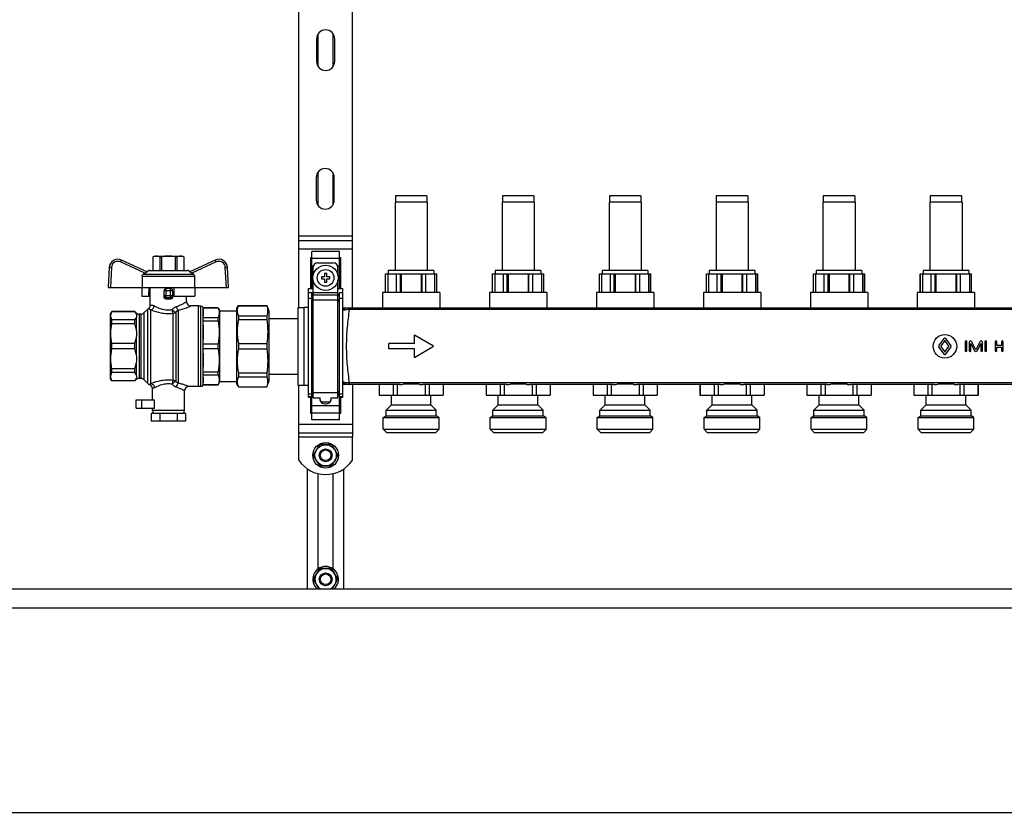
# Model space of a CAD drawing. Units: millimetres. Extents: x 0 to 841, y 0 to 594.
# Drawn here: x 455 to 593, y 204 to 315 of the extents above; entities that cross this region are included whole.
import ezdxf

# ---------------------------------------------------------------- set-up
doc = ezdxf.new("R2010")
doc.units = ezdxf.units.MM
doc.header["$LTSCALE"] = 46.255
doc.layers.get('0').update_dxf_attribs({"linetype": 'CONTINUOUS'})
doc.layers.add('A_STD', color=7, linetype='CONTINUOUS')

msp = doc.modelspace()

# ---------------------------------------------------------------- linework, layer by layer
at = {"color": 7, "linetype": 'Continuous'}
for p, q in [((494.53, 274.36), (494.53, 323.47)), ((502.03, 274.28), (502.03, 323.54)), ((494.53, 283.76), (502.03, 283.76)), ((496.33, 277.01), (496.33, 282.21)), ((500.23, 282.21), (496.33, 282.21)), ((500.23, 277.01), (500.23, 282.21)), ((473.22, 279.35), (469.65, 281.01)), ((474.28, 281.57), (474.05, 281.44)), ((474.05, 281.44), (474.05, 279.56)), ((474.05, 281.44), (474.06, 281.44)), ((474.06, 281.44), (474.06, 279.56)), ((474.28, 281.57), (478.18, 281.57)), ((475.02, 281.44), (475.02, 279.56)), ((475.02, 281.44), (475.26, 281.44)), ((475.26, 281.44), (475.26, 279.56)), ((477.19, 281.44), (477.19, 279.56)), ((477.19, 281.44), (477.43, 281.44)), ((477.43, 281.44), (477.43, 279.56)), ((478.18, 281.57), (478.4, 281.44)), ((478.4, 281.44), (478.4, 279.56)), ((478.4, 281.44), (478.4, 279.56)), ((478.4, 281.44), (478.4, 281.44)), ((482.8, 281.01), (479.24, 279.35)), ((496.18, 281.35), (496.18, 277.01)), ((496.18, 281.35), (496.33, 281.35)), ((497.15, 280.61), (499.4, 280.61)), ((500.23, 281.35), (500.38, 281.35)), ((500.38, 281.35), (500.38, 277.01)), ((467.94, 279.99), (467.8, 277.16)), ((472.94, 279.15), (472.72, 279.03)), ((473.18, 279.36), (473.46, 279.52)), ((473.61, 279.56), (478.85, 279.56)), ((479.27, 279.36), (479, 279.52)), ((479.74, 279.03), (479.51, 279.15)), ((484.66, 277.16), (484.51, 279.99)), ((496.55, 278.91), (496.55, 280.01)), ((498.13, 279.11), (498.13, 278.66)), ((498.43, 279.11), (498.13, 279.11)), ((498.43, 278.66), (498.43, 279.11)), ((500, 278.91), (500, 280.01)), ((506.68, 279.08), (513.88, 279.08)), ((506.69, 276.47), (506.69, 279.08)), ((506.99, 279.08), (506.99, 276.47)), ((508.21, 276.47), (508.21, 279.08)), ((508.76, 276.47), (508.76, 279.08)), ((508.88, 279.08), (508.88, 276.47)), ((511.67, 279.08), (511.67, 276.47)), ((511.8, 276.47), (511.8, 279.08)), ((512.34, 276.47), (512.34, 279.08)), ((513.56, 279.08), (513.56, 276.47)), ((513.86, 276.47), (513.86, 279.08)), ((521.68, 279.08), (528.88, 279.08)), ((521.69, 276.47), (521.69, 279.08)), ((521.99, 279.08), (521.99, 276.47)), ((523.21, 276.47), (523.21, 279.08)), ((523.76, 276.47), (523.76, 279.08)), ((523.88, 279.08), (523.88, 276.47)), ((526.67, 279.08), (526.67, 276.47)), ((526.8, 276.47), (526.8, 279.08)), ((527.34, 276.47), (527.34, 279.08)), ((528.56, 279.08), (528.56, 276.47)), ((528.86, 276.47), (528.86, 279.08)), ((536.68, 279.08), (543.88, 279.08)), ((536.69, 276.47), (536.69, 279.08)), ((536.99, 279.08), (536.99, 276.47)), ((538.21, 276.47), (538.21, 279.08)), ((538.76, 276.47), (538.76, 279.08)), ((538.88, 279.08), (538.88, 276.47)), ((541.67, 279.08), (541.67, 276.47)), ((541.8, 276.47), (541.8, 279.08)), ((542.34, 276.47), (542.34, 279.08)), ((543.56, 279.08), (543.56, 276.47)), ((543.86, 276.47), (543.86, 279.08)), ((551.68, 279.08), (558.88, 279.08)), ((551.69, 276.47), (551.69, 279.08)), ((551.99, 279.08), (551.99, 276.47)), ((553.21, 276.47), (553.21, 279.08)), ((553.76, 276.47), (553.76, 279.08)), ((553.88, 279.08), (553.88, 276.47)), ((556.67, 279.08), (556.67, 276.47)), ((556.8, 276.47), (556.8, 279.08)), ((557.34, 276.47), (557.34, 279.08)), ((558.56, 279.08), (558.56, 276.47)), ((558.86, 276.47), (558.86, 279.08)), ((566.68, 279.08), (573.88, 279.08)), ((566.69, 276.47), (566.69, 279.08)), ((566.99, 279.08), (566.99, 276.47)), ((568.21, 276.47), (568.21, 279.08)), ((568.76, 276.47), (568.76, 279.08)), ((568.88, 279.08), (568.88, 276.47)), ((571.67, 279.08), (571.67, 276.47)), ((571.8, 276.47), (571.8, 279.08)), ((572.34, 276.47), (572.34, 279.08)), ((573.56, 279.08), (573.56, 276.47)), ((573.86, 276.47), (573.86, 279.08)), ((581.68, 279.08), (588.88, 279.08)), ((581.69, 276.47), (581.69, 279.08)), ((581.99, 279.08), (581.99, 276.47)), ((583.21, 276.47), (583.21, 279.08)), ((583.76, 276.47), (583.76, 279.08)), ((583.88, 279.08), (583.88, 276.47)), ((586.67, 279.08), (586.67, 276.47)), ((586.8, 276.47), (586.8, 279.08)), ((587.34, 276.47), (587.34, 279.08)), ((588.56, 279.08), (588.56, 276.47)), ((588.86, 276.47), (588.86, 279.08)), ((472.56, 278.77), (472.54, 277.16)), ((479.89, 278.77), (479.91, 277.16)), ((496.55, 261.66), (496.55, 278.12)), ((497.68, 278.66), (497.68, 278.36)), ((498.13, 278.66), (497.68, 278.66)), ((497.68, 278.36), (498.13, 278.36)), ((498.13, 278.36), (498.13, 277.91)), ((498.13, 277.91), (498.43, 277.91)), ((498.88, 278.66), (498.43, 278.66)), ((498.43, 277.91), (498.43, 278.36)), ((498.43, 278.36), (498.88, 278.36)), ((498.88, 278.36), (498.88, 278.66)), ((500, 261.66), (500, 278.12)), ((467.8, 277.16), (484.66, 277.16)), ((472.49, 277.16), (472.52, 275.96)), ((473.51, 275.96), (473.53, 277.16)), ((473.68, 274.69), (473.68, 277.16)), ((475.63, 275.82), (475.63, 276.71)), ((476.53, 277.01), (475.93, 277.01)), ((476.83, 276.71), (476.83, 275.82)), ((476.98, 277.16), (477, 275.96)), ((479.96, 277.16), (479.94, 275.96)), ((495.88, 261.76), (495.88, 277.01)), ((495.88, 277.01), (496.55, 277.01)), ((496.33, 276.41), (495.88, 276.41)), ((496.55, 275.89), (496.33, 276.41)), ((496.33, 258.61), (496.33, 276.41)), ((500, 277.01), (500.68, 277.01)), ((500.23, 276.41), (500, 275.89)), ((500.23, 258.61), (500.23, 276.41)), ((500.68, 276.41), (500.23, 276.41)), ((500.68, 261.76), (500.68, 277.01)), ((472.52, 275.96), (473.68, 275.96)), ((477, 275.96), (479.94, 275.96)), ((478.78, 275.17), (478.78, 275.96)), ((468.29, 273.77), (468.13, 273.49)), ((468.13, 264.34), (468.13, 273.49)), ((468.29, 273.76), (468.29, 273.77)), ((471.52, 273.77), (468.29, 273.77)), ((471.52, 273.76), (468.29, 273.76)), ((471.52, 273.77), (471.52, 273.76)), ((471.7, 273.59), (471.52, 273.77)), ((472.38, 273.41), (472.13, 273.41)), ((473.35, 274.14), (472.8, 273.59)), ((480.43, 274.57), (479.38, 274.57)), ((480.43, 263.26), (480.43, 274.57)), ((480.8, 274.55), (480.43, 274.55)), ((481.09, 274.31), (481.09, 274.33)), ((481.09, 274.3), (481.09, 274.31)), ((483.21, 274.31), (481.09, 274.31)), ((481.09, 274.3), (483.21, 274.3)), ((483.21, 274.31), (483.43, 273.86)), ((483.21, 274.3), (483.21, 274.31)), ((483.43, 263.96), (483.43, 273.86)), ((483.43, 273.86), (485.8, 273.86)), ((485.8, 274.16), (486.06, 274.61)), ((485.8, 274.16), (485.8, 263.66)), ((486.06, 274.61), (486.06, 274.6)), ((486.06, 274.61), (490.05, 274.61)), ((486.06, 274.6), (490.05, 274.6)), ((490.05, 274.61), (490.05, 274.6)), ((490.05, 274.61), (490.3, 273.86)), ((490.3, 273.86), (490.3, 263.96)), ((494.38, 274.36), (494.38, 263.47)), ((494.38, 274.36), (495.28, 274.36)), ((684.88, 274.28), (500.68, 274.28)), ((468.29, 272.07), (468.29, 272.6)), ((471.52, 272.6), (468.29, 272.6)), ((471.52, 272.07), (468.29, 272.07)), ((471.52, 272.07), (471.52, 272.6)), ((481.09, 272.5), (481.09, 272.95)), ((481.09, 272.95), (483.21, 272.95)), ((481.09, 272.5), (483.21, 272.5)), ((483.21, 272.5), (483.21, 272.95)), ((486.06, 273.2), (486.06, 272.67)), ((486.06, 273.2), (490.05, 273.2)), ((486.06, 272.67), (490.05, 272.67)), ((490.05, 273.2), (490.05, 272.67)), ((490.3, 272.81), (494.38, 272.81)), ((468.29, 268.54), (468.29, 269.29)), ((471.52, 269.29), (468.29, 269.29)), ((471.52, 268.54), (471.52, 269.29)), ((486.06, 269.29), (486.06, 268.53)), ((486.06, 269.29), (490.05, 269.29)), ((490.05, 269.29), (490.05, 268.53)), ((471.52, 268.54), (468.29, 268.54)), ((481.09, 268.6), (481.09, 269.23)), ((481.09, 269.23), (483.21, 269.23)), ((481.09, 268.6), (483.21, 268.6)), ((483.21, 268.6), (483.21, 269.23)), ((486.06, 268.53), (490.05, 268.53)), ((468.29, 265.22), (468.29, 265.75)), ((471.52, 265.75), (468.29, 265.75)), ((471.52, 265.22), (468.29, 265.22)), ((471.52, 265.22), (471.52, 265.75)), ((481.09, 264.88), (481.09, 265.32)), ((481.09, 265.32), (483.21, 265.32)), ((483.21, 264.88), (483.21, 265.32)), ((486.06, 265.16), (486.06, 264.62)), ((486.06, 265.16), (490.05, 265.16)), ((490.05, 265.16), (490.05, 264.62)), ((468.29, 264.05), (468.13, 264.34)), ((468.29, 264.05), (468.29, 264.07)), ((471.52, 264.07), (468.29, 264.07)), ((471.52, 264.05), (468.29, 264.05)), ((471.7, 264.24), (471.52, 264.05)), ((471.52, 264.07), (471.52, 264.05)), ((472.38, 264.41), (472.13, 264.41)), ((473.35, 263.69), (472.8, 264.24)), ((481.09, 264.88), (483.21, 264.88)), ((483.21, 263.51), (483.43, 263.96)), ((483.43, 263.96), (485.8, 263.96)), ((486.06, 264.62), (490.05, 264.62)), ((490.05, 263.21), (490.3, 263.96)), ((490.3, 265.01), (494.38, 265.01)), ((473.98, 261.41), (473.98, 262.98)), ((478.48, 259.91), (478.48, 262.66)), ((480.43, 263.26), (479.08, 263.26)), ((480.8, 263.27), (480.43, 263.27)), ((481.09, 263.51), (481.09, 263.52)), ((481.09, 263.52), (483.21, 263.52)), ((481.09, 263.51), (481.09, 263.5)), ((483.21, 263.51), (481.09, 263.51)), ((483.21, 263.51), (483.21, 263.52)), ((485.8, 263.66), (486.06, 263.21)), ((486.06, 263.23), (486.06, 263.21)), ((486.06, 263.23), (490.05, 263.23)), ((486.06, 263.21), (490.05, 263.21)), ((490.05, 263.23), (490.05, 263.21)), ((494.38, 263.47), (495.28, 263.47)), ((494.53, 256.16), (494.53, 263.47)), ((508.63, 263.54), (500.68, 263.54)), ((502.03, 263.54), (502.03, 256.16)), ((505.79, 263.54), (505.79, 262.04)), ((507.75, 263.54), (507.75, 262.04)), ((508.32, 263.54), (508.32, 262.04)), ((511.41, 263.57), (509.14, 263.57)), ((523.63, 263.54), (511.92, 263.54)), ((512.24, 263.54), (512.24, 262.04)), ((512.8, 263.54), (512.8, 262.04)), ((514.77, 263.54), (514.77, 262.04)), ((520.79, 263.54), (520.79, 262.04)), ((522.75, 263.54), (522.75, 262.04)), ((523.32, 263.54), (523.32, 262.04)), ((526.41, 263.57), (524.14, 263.57)), ((538.63, 263.54), (526.92, 263.54)), ((527.24, 263.54), (527.24, 262.04)), ((527.8, 263.54), (527.8, 262.04)), ((529.77, 263.54), (529.77, 262.04)), ((535.79, 263.54), (535.79, 262.04)), ((537.75, 263.54), (537.75, 262.04)), ((538.32, 263.54), (538.32, 262.04)), ((541.41, 263.57), (539.14, 263.57)), ((553.63, 263.54), (541.92, 263.54)), ((542.24, 263.54), (542.24, 262.04)), ((542.8, 263.54), (542.8, 262.04)), ((544.77, 263.54), (544.77, 262.04)), ((550.79, 263.54), (550.79, 262.04)), ((552.75, 263.54), (552.75, 262.04)), ((553.32, 263.54), (553.32, 262.04)), ((556.41, 263.57), (554.14, 263.57)), ((568.63, 263.54), (556.92, 263.54)), ((557.24, 263.54), (557.24, 262.04)), ((557.8, 263.54), (557.8, 262.04)), ((559.77, 263.54), (559.77, 262.04)), ((565.79, 263.54), (565.79, 262.04)), ((567.75, 263.54), (567.75, 262.04)), ((568.32, 263.54), (568.32, 262.04)), ((571.41, 263.57), (569.14, 263.57)), ((583.63, 263.54), (571.92, 263.54)), ((572.24, 263.54), (572.24, 262.04)), ((572.8, 263.54), (572.8, 262.04)), ((574.77, 263.54), (574.77, 262.04)), ((580.79, 263.54), (580.79, 262.04)), ((582.75, 263.54), (582.75, 262.04)), ((583.32, 263.54), (583.32, 262.04)), ((586.41, 263.57), (584.14, 263.57)), ((598.63, 263.54), (586.92, 263.54)), ((587.24, 263.54), (587.24, 262.04)), ((587.8, 263.54), (587.8, 262.04)), ((589.77, 263.54), (589.77, 262.04)), ((471.73, 260.21), (471.73, 261.41)), ((471.73, 261.41), (474.28, 261.41)), ((474.28, 260.21), (474.28, 261.41)), ((495.88, 261.76), (496.33, 261.76)), ((496.18, 261.76), (496.18, 259.48)), ((496.33, 261.76), (496.55, 262.28)), ((496.55, 261.66), (497.53, 261.66)), ((497.48, 261.66), (497.48, 261.56)), ((497.53, 261.31), (497.53, 261.66)), ((499.03, 261.66), (499.03, 261.31)), ((499.03, 261.66), (500, 261.66)), ((499.07, 261.56), (499.07, 261.66)), ((500, 262.28), (500.23, 261.76)), ((500.23, 261.76), (500.68, 261.76)), ((500.38, 261.76), (500.38, 259.48)), ((505.78, 262.04), (514.78, 262.04)), ((520.78, 262.04), (529.78, 262.04)), ((535.78, 262.04), (544.78, 262.04)), ((550.78, 262.04), (559.78, 262.04)), ((565.78, 262.04), (574.78, 262.04)), ((580.78, 262.04), (589.78, 262.04)), ((471.73, 260.21), (474.28, 260.21)), ((473.98, 259.91), (473.98, 260.21)), ((478.48, 259.91), (473.98, 259.91)), ((474.05, 259.91), (474.05, 259.46)), ((478.4, 259.91), (478.4, 259.46)), ((498.23, 260.81), (498.32, 260.81)), ((473.8, 259.46), (473.8, 258.41)), ((478.65, 259.46), (473.8, 259.46)), ((478.65, 258.41), (473.8, 258.41)), ((475.01, 259.46), (475.01, 258.41)), ((477.44, 259.46), (477.44, 258.41)), ((478.65, 259.46), (478.65, 258.41)), ((496.33, 259.48), (496.18, 259.48)), ((500.23, 258.61), (496.33, 258.61)), ((500.38, 259.48), (500.23, 259.48)), ((494.53, 256.76), (502.03, 256.76)), ((497.36, 255.02), (496.6, 253.71)), ((499.03, 255.11), (497.52, 255.11)), ((499.95, 253.71), (499.2, 255.02)), ((496.6, 253.52), (497.36, 252.21)), ((499.2, 252.21), (499.95, 253.52)), ((495.73, 234.86), (495.73, 251.71)), ((497.52, 252.11), (499.03, 252.11)), ((500.83, 234.86), (500.83, 251.71)), ((497.36, 237.62), (496.6, 236.31)), ((499.03, 237.71), (497.52, 237.71)), ((499.95, 236.31), (499.2, 237.62)), ((370.18, 234.86), (731.38, 234.86)), ((496.6, 236.12), (497.32, 234.86)), ((499.23, 234.86), (499.95, 236.12)), ((734.05, 232.16), (367.51, 232.16)), ((362.98, 203.51), (738.58, 203.51))]:
    msp.add_line(p, q, dxfattribs=at)
at = {"color": 9, "linetype": 'Continuous'}
for p, q in [((502.03, 284.36), (494.53, 284.36)), ((494.53, 282.56), (502.03, 282.56)), ((472.94, 279.15), (469.52, 280.74)), ((482.93, 280.74), (479.51, 279.15)), ((496.33, 281.26), (500.23, 281.26)), ((468.24, 279.98), (468.1, 277.16)), ((472.72, 279.03), (479.74, 279.03)), ((473.46, 279.52), (479, 279.52)), ((484.36, 277.16), (484.21, 279.98)), ((496.33, 280.22), (496.59, 280.22)), ((499.96, 280.22), (500.23, 280.22)), ((472.56, 278.77), (479.89, 278.77)), ((476.83, 276.71), (475.63, 276.71)), ((475.93, 275.53), (475.93, 277.01)), ((476.53, 275.53), (476.53, 277.01)), ((496.55, 276.45), (500, 276.45)), ((475.63, 276.04), (476.83, 276.04)), ((475.93, 275.75), (476.53, 275.75)), ((496.33, 275.63), (495.88, 275.63)), ((496.55, 275.12), (496.33, 275.63)), ((496.55, 276.15), (500, 276.15)), ((496.55, 275.41), (500, 275.41)), ((500.23, 275.63), (500, 275.12)), ((500.68, 275.63), (500.23, 275.63)), ((471.7, 273.59), (471.7, 273.46)), ((472.13, 273.41), (472.13, 264.41)), ((472.38, 273.41), (472.38, 264.41)), ((472.8, 273.59), (472.8, 264.24)), ((473.35, 263.69), (473.35, 274.14)), ((473.78, 263.67), (473.78, 274.01)), ((476.89, 264.12), (476.89, 273.55)), ((477.26, 273.66), (477.26, 264.01)), ((477.63, 263.72), (477.63, 273.96)), ((480.8, 263.27), (480.8, 274.55)), ((481.09, 263.5), (481.09, 274.33)), ((501.63, 274.07), (501.63, 274.28)), ((683.93, 274.07), (501.63, 274.07)), ((471.7, 272.91), (471.7, 271.35)), ((471.7, 270.02), (471.7, 267.81)), ((471.7, 266.48), (471.7, 264.92)), ((471.7, 264.37), (471.7, 264.24)), ((501.63, 263.54), (501.63, 263.76)), ((683.93, 263.76), (501.63, 263.76)), ((496.55, 262.71), (496.33, 262.19)), ((496.55, 262.41), (500, 262.41)), ((500.23, 262.19), (500, 262.71)), ((472.51, 260.21), (472.51, 261.41)), ((496.33, 262.19), (495.88, 262.19)), ((496.33, 261.81), (495.88, 261.81)), ((496.55, 262.33), (496.33, 261.81)), ((500.23, 261.81), (500, 262.33)), ((500.68, 262.19), (500.23, 262.19)), ((500.68, 261.81), (500.23, 261.81)), ((496.33, 260.61), (500.23, 260.61)), ((496.33, 259.57), (500.23, 259.57)), ((494.53, 257.96), (502.03, 257.96)), ((502.03, 256.16), (494.53, 256.16))]:
    msp.add_line(p, q, dxfattribs=at)
at = {"color": 7, "linetype": 'Continuous'}
msp.add_circle((498.28, 278.51), 1.77, dxfattribs=at)
at = {"color": 9, "linetype": 'Continuous'}
msp.add_circle((498.28, 278.51), 1.17, dxfattribs=at)
at = {"color": 7, "linetype": 'Continuous'}
for centre, radius, start, end in [((469.14, 279.92), 1.2, 65, 177), ((483.31, 279.92), 1.2, 3, 115), ((497.15, 280.01), 0.6, 90, 180), ((499.4, 280.01), 0.6, 0, 90), ((473.61, 279.26), 0.3, 90, 120), ((478.85, 279.26), 0.3, 60, 90), ((475.93, 276.71), 0.3, 90, 180), ((476.53, 276.71), 0.3, 0, 90), ((479.38, 275.17), 0.6, 180, 270), ((472.13, 274.01), 0.6, 225, 270), ((472.38, 274.01), 0.6, 270, 315), ((473.78, 273.71), 0.6, 125.5989, 135), ((473.08, 274.69), 0.6, 305.5989, 360), ((480.8, 274.25), 0.3, 15, 90), ((472.13, 263.81), 0.6, 90, 135), ((472.38, 263.81), 0.6, 45, 90), ((473.78, 264.11), 0.6, 225, 250.6033), ((473.38, 262.98), 0.6, 0, 70.6033), ((479.08, 262.66), 0.6, 90, 180), ((480.8, 263.57), 0.3, 270, 345), ((498.23, 261.56), 0.75, 180, 270), ((498.32, 261.56), 0.75, 270, 360), ((498.28, 253.61), 1.68, 116.7655, 123.2345), ((498.28, 253.61), 1.68, 56.7655, 63.2345), ((498.28, 253.61), 1.68, 176.7655, 183.2345), ((498.28, 253.61), 1.68, 356.7655, 3.2345), ((498.28, 253.61), 1.68, 236.7655, 243.2345), ((498.28, 253.61), 1.68, 296.7655, 303.2345), ((498.28, 236.21), 1.68, 116.7655, 123.2345), ((498.28, 236.21), 1.68, 56.7655, 63.2345), ((498.28, 236.21), 1.68, 176.7655, 183.2345), ((498.28, 236.21), 1.68, 356.7655, 3.2345)]:
    msp.add_arc(centre, radius, start, end, dxfattribs=at)
at = {"color": 9, "linetype": 'Continuous'}
for centre, radius, start, end in [((469.14, 279.93), 0.9, 65, 177), ((483.31, 279.93), 0.9, 3, 115), ((501.63, 272.12), 2.16, 89.9987, 91.5497), ((501.63, 272.45), 1.62, 89.9987, 91.6134), ((501.63, 265.38), 1.63, 268.3859, 270.0006), ((501.63, 265.7), 2.16, 268.4503, 270.0013)]:
    msp.add_arc(centre, radius, start, end, dxfattribs=at)
at = {"color": 7, "linetype": 'Continuous'}
msp.add_ellipse((476.23, 274.85), major_axis=(2.55, 0), ratio=0.267949, start_param=1.452876, end_param=1.688716, dxfattribs=at)
at = {"color": 9, "linetype": 'Continuous'}
for points, knots in [([(469.52, 280.74), (469.54, 280.78), (469.56, 280.83), (469.59, 280.89), (469.61, 280.93), (469.63, 280.96), (469.64, 280.99), (469.64, 281), (469.65, 281.01), (469.65, 281.01), (469.65, 281.01), (469.65, 281.01)], [0, 0, 0, 0, 0.383873, 0.556705, 0.707955, 0.832011, 0.924094, 0.957038, 0.980773, 0.995133, 1, 1, 1, 1]), ([(482.93, 280.74), (482.91, 280.78), (482.89, 280.83), (482.86, 280.89), (482.84, 280.93), (482.83, 280.96), (482.82, 280.99), (482.81, 281), (482.81, 281.01), (482.8, 281.01), (482.8, 281.01), (482.8, 281.01)], [0, 0, 0, 0, 0.383873, 0.556705, 0.707955, 0.832011, 0.924094, 0.957038, 0.980773, 0.995133, 1, 1, 1, 1]), ([(468.24, 279.98), (468.21, 279.98), (468.15, 279.98), (468.08, 279.98), (468.04, 279.99), (468, 279.99), (467.97, 279.99), (467.96, 279.99), (467.95, 279.99), (467.94, 279.99)], [0, 0, 0, 0, 0.38261, 0.555386, 0.706805, 0.831145, 0.923533, 0.980478, 1, 1, 1, 1]), ([(484.21, 279.98), (484.25, 279.98), (484.3, 279.98), (484.37, 279.98), (484.42, 279.99), (484.45, 279.99), (484.48, 279.99), (484.5, 279.99), (484.51, 279.99), (484.51, 279.99)], [0, 0, 0, 0, 0.38261, 0.555386, 0.706805, 0.831145, 0.923533, 0.980478, 1, 1, 1, 1]), ([(475.63, 276.04), (475.63, 275.97), (475.69, 275.81), (475.85, 275.75), (475.93, 275.75)], [0, 0, 0, 0, 0.493867, 1, 1, 1, 1]), ([(476.83, 276.04), (476.83, 275.97), (476.76, 275.81), (476.6, 275.75), (476.53, 275.75)], [0, 0, 0, 0, 0.493867, 1, 1, 1, 1]), ([(477.36, 274.5), (477.46, 274.53), (477.66, 274.6), (477.93, 274.71), (478.17, 274.82), (478.37, 274.93), (478.52, 275.01), (478.61, 275.07), (478.67, 275.1), (478.71, 275.13), (478.75, 275.15), (478.77, 275.16), (478.78, 275.17), (478.78, 275.17)], [0, 0, 0, 0, 0.203235, 0.391334, 0.561073, 0.7091, 0.831299, 0.881318, 0.923189, 0.956407, 0.980494, 0.995091, 1, 1, 1, 1]), ([(473.43, 274.2), (473.43, 274.2), (473.44, 274.2), (473.45, 274.19), (473.48, 274.19), (473.51, 274.17), (473.56, 274.15), (473.65, 274.1), (473.73, 274.05), (473.78, 274.01)], [0, 0, 0, 0, 0.013039, 0.052987, 0.121239, 0.220302, 0.353651, 0.525273, 1, 1, 1, 1]), ([(473.68, 274.69), (473.68, 274.69), (473.68, 274.69), (473.69, 274.69), (473.7, 274.69), (473.72, 274.7), (473.74, 274.7), (473.77, 274.7), (473.83, 274.7), (473.91, 274.69), (474.01, 274.67), (474.12, 274.64), (474.2, 274.6), (474.24, 274.58)], [0, 0, 0, 0, 0.004079, 0.016223, 0.03631, 0.064238, 0.099925, 0.143262, 0.252521, 0.392149, 0.562784, 0.765539, 1, 1, 1, 1]), ([(473.78, 274.01), (473.89, 274.04), (474.11, 274.2), (474.22, 274.45), (474.24, 274.58)], [0, 0, 0, 0, 0.474622, 1, 1, 1, 1]), ([(473.78, 274.01), (474.23, 273.83), (474.98, 273.61), (476.03, 273.49), (476.61, 273.51), (476.89, 273.55)], [0, 0, 0, 0, 0.460735, 0.728495, 1, 1, 1, 1]), ([(474.24, 274.58), (474.59, 274.39), (475.18, 274.14), (476.05, 274), (476.53, 274.03), (476.76, 274.06)], [0, 0, 0, 0, 0.455718, 0.72528, 1, 1, 1, 1]), ([(476.76, 274.06), (476.8, 274.11), (476.97, 274.3), (477.19, 274.44), (477.36, 274.5)], [0, 0, 0, 0, 0.258859, 1, 1, 1, 1]), ([(477.26, 273.66), (477.23, 273.67), (477.15, 273.72), (476.98, 273.85), (476.85, 273.97), (476.76, 274.06)], [0, 0, 0, 0, 0.170963, 0.411381, 1, 1, 1, 1]), ([(476.89, 273.55), (476.86, 273.62), (476.81, 273.79), (476.78, 273.96), (476.76, 274.06)], [0, 0, 0, 0, 0.432085, 1, 1, 1, 1]), ([(476.89, 273.55), (476.92, 273.55), (477.05, 273.56), (477.18, 273.6), (477.26, 273.66)], [0, 0, 0, 0, 0.255651, 1, 1, 1, 1]), ([(477.26, 273.66), (477.29, 273.69), (477.39, 273.81), (477.52, 273.91), (477.63, 273.96)], [0, 0, 0, 0, 0.265306, 1, 1, 1, 1]), ([(477.63, 273.96), (477.56, 274.02), (477.45, 274.19), (477.39, 274.39), (477.36, 274.5)], [0, 0, 0, 0, 0.443172, 1, 1, 1, 1]), ([(477.63, 273.96), (477.86, 274.01), (478.19, 274.11), (478.61, 274.25), (478.86, 274.35), (479.04, 274.42), (479.17, 274.48), (479.24, 274.51), (479.3, 274.53), (479.34, 274.55), (479.36, 274.56), (479.37, 274.57), (479.38, 274.57)], [0, 0, 0, 0, 0.386656, 0.556251, 0.705046, 0.828518, 0.879234, 0.92177, 0.955568, 0.98011, 0.994992, 1, 1, 1, 1]), ([(501.57, 274.28), (501.49, 274.28), (501.19, 274.26), (500.89, 274.17), (500.68, 274.07)], [0, 0, 0, 0, 0.250819, 1, 1, 1, 1]), ([(501.58, 274.07), (501.5, 274.07), (501.2, 274.05), (500.89, 273.98), (500.68, 273.9)], [0, 0, 0, 0, 0.253372, 1, 1, 1, 1]), ([(501.58, 274.07), (501.48, 273.25), (501.27, 271.54), (501.13, 268.91), (501.27, 266.29), (501.48, 264.58), (501.58, 263.76)], [0, 0, 0, 0, 0.23895, 0.5, 0.76105, 1, 1, 1, 1]), ([(501.58, 274.07), (501.58, 274.1), (501.58, 274.14), (501.58, 274.19), (501.58, 274.22), (501.57, 274.25), (501.57, 274.27), (501.57, 274.28), (501.57, 274.28), (501.57, 274.28)], [0, 0, 0, 0, 0.414144, 0.585676, 0.730013, 0.845055, 0.929064, 0.98086, 1, 1, 1, 1]), ([(476.89, 264.12), (476.6, 264.16), (476.01, 264.18), (474.95, 264.06), (474.22, 263.84), (473.78, 263.67)], [0, 0, 0, 0, 0.280549, 0.5555, 1, 1, 1, 1]), ([(476.89, 264.12), (476.87, 264.09), (476.84, 264.02), (476.79, 263.85), (476.76, 263.7), (476.75, 263.59)], [0, 0, 0, 0, 0.185357, 0.424956, 1, 1, 1, 1]), ([(477.26, 264.01), (477.23, 264), (477.15, 263.95), (476.98, 263.81), (476.84, 263.69), (476.75, 263.59)], [0, 0, 0, 0, 0.165356, 0.405056, 1, 1, 1, 1]), ([(477.26, 264.01), (477.23, 264.03), (477.12, 264.09), (476.99, 264.12), (476.89, 264.12)], [0, 0, 0, 0, 0.246686, 1, 1, 1, 1]), ([(477.63, 263.72), (477.6, 263.74), (477.46, 263.81), (477.34, 263.92), (477.26, 264.01)], [0, 0, 0, 0, 0.229136, 1, 1, 1, 1]), ([(501.58, 263.76), (501.5, 263.76), (501.2, 263.77), (500.89, 263.85), (500.68, 263.93)], [0, 0, 0, 0, 0.253351, 1, 1, 1, 1]), ([(501.57, 263.54), (501.49, 263.55), (501.19, 263.57), (500.89, 263.66), (500.68, 263.75)], [0, 0, 0, 0, 0.2508, 1, 1, 1, 1]), ([(501.57, 263.54), (501.57, 263.54), (501.57, 263.55), (501.57, 263.56), (501.57, 263.58), (501.58, 263.6), (501.58, 263.63), (501.58, 263.69), (501.58, 263.73), (501.58, 263.76)], [0, 0, 0, 0, 0.01914, 0.070936, 0.154945, 0.269987, 0.414324, 0.585856, 1, 1, 1, 1]), ([(473.78, 263.67), (473.75, 263.65), (473.7, 263.62), (473.63, 263.58), (473.59, 263.56), (473.58, 263.55)], [0, 0, 0, 0, 0.458027, 0.766101, 1, 1, 1, 1]), ([(473.78, 263.67), (473.91, 263.66), (474.16, 263.5), (474.28, 263.23), (474.29, 263.09)], [0, 0, 0, 0, 0.48197, 1, 1, 1, 1]), ([(474.29, 263.09), (474.25, 263.07), (474.19, 263.04), (474.11, 263.01), (474.06, 263), (474.03, 262.99), (474, 262.99), (473.99, 262.98), (473.98, 262.98), (473.98, 262.98), (473.98, 262.98)], [0, 0, 0, 0, 0.440172, 0.612237, 0.752241, 0.860795, 0.938183, 0.965238, 0.984553, 1, 1, 1, 1]), ([(476.75, 263.59), (476.51, 263.63), (476.03, 263.65), (475.19, 263.51), (474.62, 263.27), (474.29, 263.09)], [0, 0, 0, 0, 0.284837, 0.561934, 1, 1, 1, 1]), ([(477.34, 263.17), (477.28, 263.19), (477.06, 263.28), (476.86, 263.45), (476.75, 263.59)], [0, 0, 0, 0, 0.239041, 1, 1, 1, 1]), ([(477.63, 263.72), (477.59, 263.7), (477.53, 263.63), (477.41, 263.45), (477.36, 263.29), (477.34, 263.17)], [0, 0, 0, 0, 0.200416, 0.443164, 1, 1, 1, 1]), ([(478.48, 262.66), (478.48, 262.66), (478.47, 262.66), (478.45, 262.67), (478.43, 262.69), (478.37, 262.72), (478.29, 262.77), (478.15, 262.84), (477.99, 262.92), (477.72, 263.04), (477.49, 263.12), (477.34, 263.17)], [0, 0, 0, 0, 0.004766, 0.018957, 0.042413, 0.074843, 0.165005, 0.285807, 0.433285, 0.603643, 1, 1, 1, 1]), ([(479.08, 263.26), (479.07, 263.26), (479.07, 263.26), (479.05, 263.27), (479.01, 263.29), (478.94, 263.31), (478.83, 263.36), (478.65, 263.42), (478.44, 263.5), (478.1, 263.61), (477.82, 263.68), (477.63, 263.72)], [0, 0, 0, 0, 0.004861, 0.019326, 0.043221, 0.076215, 0.167717, 0.289794, 0.438054, 0.608271, 1, 1, 1, 1])]:
    msp.add_open_spline(points, degree=3, knots=knots, dxfattribs=at)
at = {"color": 7, "linetype": 'Continuous'}
for points, knots in [([(474.54, 281.57), (474.5, 281.57), (474.33, 281.56), (474.17, 281.5), (474.06, 281.44)], [0, 0, 0, 0, 0.243204, 1, 1, 1, 1]), ([(475.02, 281.44), (474.98, 281.46), (474.83, 281.53), (474.66, 281.57), (474.54, 281.57)], [0, 0, 0, 0, 0.260531, 1, 1, 1, 1]), ([(477.92, 281.57), (477.88, 281.57), (477.71, 281.56), (477.55, 281.5), (477.43, 281.44)], [0, 0, 0, 0, 0.243204, 1, 1, 1, 1]), ([(478.4, 281.44), (478.36, 281.46), (478.21, 281.53), (478.04, 281.57), (477.92, 281.57)], [0, 0, 0, 0, 0.260531, 1, 1, 1, 1]), ([(472.56, 278.77), (472.56, 278.82), (472.59, 278.93), (472.67, 279), (472.72, 279.03)], [0, 0, 0, 0, 0.499786, 1, 1, 1, 1]), ([(473.22, 279.35), (473.22, 279.35), (473.22, 279.34), (473.21, 279.33), (473.2, 279.32), (473.18, 279.3), (473.12, 279.26), (473.05, 279.21), (472.98, 279.17), (472.94, 279.15)], [0, 0, 0, 0, 0.021931, 0.046459, 0.081429, 0.180518, 0.311924, 0.636985, 1, 1, 1, 1]), ([(479.51, 279.15), (479.48, 279.17), (479.41, 279.21), (479.33, 279.26), (479.28, 279.3), (479.25, 279.32), (479.24, 279.33), (479.24, 279.34), (479.23, 279.35), (479.24, 279.35)], [0, 0, 0, 0, 0.363016, 0.688077, 0.819484, 0.918573, 0.953542, 0.978069, 1, 1, 1, 1]), ([(479.74, 279.03), (479.78, 279), (479.86, 278.93), (479.89, 278.82), (479.89, 278.77)], [0, 0, 0, 0, 0.500214, 1, 1, 1, 1]), ([(475.93, 275.53), (475.85, 275.52), (475.69, 275.59), (475.63, 275.75), (475.63, 275.82)], [0, 0, 0, 0, 0.498048, 1, 1, 1, 1]), ([(476.83, 275.82), (476.83, 275.75), (476.77, 275.59), (476.6, 275.52), (476.53, 275.53)], [0, 0, 0, 0, 0.501952, 1, 1, 1, 1]), ([(471.7, 273.46), (471.69, 273.48), (471.64, 273.59), (471.57, 273.69), (471.52, 273.76)], [0, 0, 0, 0, 0.236936, 1, 1, 1, 1]), ([(486.06, 274.6), (486, 274.49), (485.92, 274.26), (485.87, 273.9), (485.92, 273.54), (486, 273.32), (486.06, 273.2)], [0, 0, 0, 0, 0.255931, 0.5, 0.744069, 1, 1, 1, 1]), ([(471.52, 272.6), (471.54, 272.63), (471.61, 272.72), (471.67, 272.83), (471.7, 272.91)], [0, 0, 0, 0, 0.264301, 1, 1, 1, 1]), ([(486.06, 272.67), (485.95, 272.11), (485.82, 270.98), (485.95, 269.85), (486.06, 269.29)], [0, 0, 0, 0, 0.5, 1, 1, 1, 1]), ([(486.06, 268.53), (485.95, 267.98), (485.82, 266.85), (485.95, 265.71), (486.06, 265.16)], [0, 0, 0, 0, 0.5, 1, 1, 1, 1]), ([(471.7, 264.92), (471.69, 264.95), (471.64, 265.05), (471.57, 265.15), (471.52, 265.22)], [0, 0, 0, 0, 0.236936, 1, 1, 1, 1]), ([(471.52, 264.07), (471.54, 264.09), (471.61, 264.19), (471.67, 264.29), (471.7, 264.37)], [0, 0, 0, 0, 0.264301, 1, 1, 1, 1]), ([(486.06, 264.62), (486, 264.51), (485.92, 264.28), (485.87, 263.92), (485.92, 263.56), (486, 263.34), (486.06, 263.23)], [0, 0, 0, 0, 0.255931, 0.5, 0.744069, 1, 1, 1, 1]), ([(508.63, 263.54), (508.67, 263.54), (508.84, 263.55), (509.01, 263.56), (509.14, 263.57)], [0, 0, 0, 0, 0.24621, 1, 1, 1, 1]), ([(511.41, 263.57), (511.45, 263.57), (511.63, 263.55), (511.8, 263.54), (511.92, 263.54)], [0, 0, 0, 0, 0.253621, 1, 1, 1, 1]), ([(523.63, 263.54), (523.67, 263.54), (523.84, 263.55), (524.01, 263.56), (524.14, 263.57)], [0, 0, 0, 0, 0.24621, 1, 1, 1, 1]), ([(526.41, 263.57), (526.45, 263.57), (526.63, 263.55), (526.8, 263.54), (526.92, 263.54)], [0, 0, 0, 0, 0.253621, 1, 1, 1, 1]), ([(538.63, 263.54), (538.67, 263.54), (538.84, 263.55), (539.01, 263.56), (539.14, 263.57)], [0, 0, 0, 0, 0.24621, 1, 1, 1, 1]), ([(541.41, 263.57), (541.45, 263.57), (541.63, 263.55), (541.8, 263.54), (541.92, 263.54)], [0, 0, 0, 0, 0.253621, 1, 1, 1, 1]), ([(553.63, 263.54), (553.67, 263.54), (553.84, 263.55), (554.01, 263.56), (554.14, 263.57)], [0, 0, 0, 0, 0.24621, 1, 1, 1, 1]), ([(556.41, 263.57), (556.45, 263.57), (556.63, 263.55), (556.8, 263.54), (556.92, 263.54)], [0, 0, 0, 0, 0.253621, 1, 1, 1, 1]), ([(568.63, 263.54), (568.67, 263.54), (568.84, 263.55), (569.01, 263.56), (569.14, 263.57)], [0, 0, 0, 0, 0.24621, 1, 1, 1, 1]), ([(571.41, 263.57), (571.45, 263.57), (571.63, 263.55), (571.8, 263.54), (571.92, 263.54)], [0, 0, 0, 0, 0.253621, 1, 1, 1, 1]), ([(583.63, 263.54), (583.67, 263.54), (583.84, 263.55), (584.01, 263.56), (584.14, 263.57)], [0, 0, 0, 0, 0.24621, 1, 1, 1, 1]), ([(586.41, 263.57), (586.45, 263.57), (586.63, 263.55), (586.8, 263.54), (586.92, 263.54)], [0, 0, 0, 0, 0.253621, 1, 1, 1, 1])]:
    msp.add_open_spline(points, degree=3, knots=knots, dxfattribs=at)
for points in [[(476.23, 281.57), (475.9, 281.57), (475.58, 281.52), (475.26, 281.44)], [(477.19, 281.44), (476.88, 281.52), (476.55, 281.57), (476.23, 281.57)], [(468.29, 272.6), (468.21, 272.78), (468.1, 273.18), (468.21, 273.58), (468.29, 273.76)], [(471.7, 273.46), (471.74, 273.37), (471.79, 273.18), (471.74, 272.99), (471.7, 272.91)], [(481.09, 272.95), (481.14, 273.17), (481.2, 273.63), (481.14, 274.08), (481.09, 274.3)], [(483.21, 274.3), (483.3, 274.09), (483.41, 273.63), (483.3, 273.16), (483.21, 272.95)], [(490.05, 274.6), (490.11, 274.37), (490.19, 273.9), (490.11, 273.43), (490.05, 273.2)], [(468.29, 269.29), (468.2, 269.75), (468.1, 270.68), (468.2, 271.62), (468.29, 272.07)], [(471.7, 271.35), (471.66, 271.59), (471.6, 271.84), (471.52, 272.07)], [(481.09, 269.23), (481.14, 269.77), (481.2, 270.86), (481.14, 271.96), (481.09, 272.5)], [(483.21, 272.5), (483.3, 271.96), (483.41, 270.86), (483.3, 269.77), (483.21, 269.23)], [(490.05, 272.67), (490.12, 272.11), (490.19, 270.98), (490.12, 269.85), (490.05, 269.29)], [(471.7, 271.35), (471.74, 271.13), (471.79, 270.68), (471.74, 270.24), (471.7, 270.02)], [(471.52, 269.29), (471.6, 269.53), (471.66, 269.77), (471.7, 270.02)], [(468.29, 265.75), (468.2, 266.21), (468.1, 267.15), (468.2, 268.08), (468.29, 268.54)], [(471.7, 267.81), (471.66, 268.06), (471.6, 268.3), (471.52, 268.54)], [(481.09, 265.32), (481.14, 265.87), (481.2, 266.96), (481.14, 268.06), (481.09, 268.6)], [(483.21, 268.6), (483.3, 268.06), (483.41, 266.96), (483.3, 265.86), (483.21, 265.32)], [(490.05, 268.53), (490.12, 267.97), (490.19, 266.85), (490.12, 265.72), (490.05, 265.16)], [(471.7, 267.81), (471.74, 267.59), (471.79, 267.15), (471.74, 266.7), (471.7, 266.48)], [(468.29, 264.07), (468.21, 264.25), (468.1, 264.64), (468.21, 265.04), (468.29, 265.22)], [(471.52, 265.75), (471.6, 265.99), (471.66, 266.23), (471.7, 266.48)], [(471.7, 264.92), (471.74, 264.83), (471.79, 264.64), (471.74, 264.46), (471.7, 264.37)], [(481.09, 263.52), (481.14, 263.74), (481.2, 264.2), (481.14, 264.66), (481.09, 264.88)], [(483.21, 264.88), (483.3, 264.67), (483.41, 264.2), (483.3, 263.74), (483.21, 263.52)], [(490.05, 264.62), (490.11, 264.4), (490.19, 263.92), (490.11, 263.45), (490.05, 263.23)]]:
    msp.add_open_spline(points, degree=3, dxfattribs=at)
at = {"layer": 'A_STD', "color": 7, "linetype": 'Continuous'}
for p, q in [((497.23, 308.17), (497.23, 312.76)), ((499.33, 308.17), (499.33, 312.76)), ((497, 312.04), (497, 308.89)), ((499.55, 308.89), (499.55, 312.04)), ((497.23, 288.63), (497.23, 293.36)), ((499.33, 288.78), (499.33, 293.22)), ((496.95, 292.57), (496.95, 289.42)), ((499.5, 289.42), (499.5, 292.57)), ((508.07, 290.03), (508.07, 289.13)), ((512.48, 290.03), (508.07, 290.03)), ((512.48, 290.03), (512.48, 289.13)), ((523.07, 290.03), (523.07, 289.13)), ((527.48, 290.03), (523.07, 290.03)), ((527.48, 290.03), (527.48, 289.13)), ((538.07, 290.03), (538.07, 289.13)), ((542.48, 290.03), (538.07, 290.03)), ((542.48, 290.03), (542.48, 289.13)), ((557.48, 290.03), (553.07, 290.03)), ((553.07, 290.03), (553.07, 289.13)), ((557.48, 290.03), (557.48, 289.13)), ((572.48, 290.03), (568.07, 290.03)), ((568.07, 290.03), (568.07, 289.13)), ((572.48, 290.03), (572.48, 289.13)), ((587.48, 290.03), (583.07, 290.03)), ((583.07, 290.03), (583.07, 289.13)), ((587.48, 290.03), (587.48, 289.13)), ((508.03, 289.13), (508.03, 279.53)), ((512.53, 289.13), (508.03, 289.13)), ((512.53, 289.13), (512.53, 279.53)), ((523.03, 289.13), (523.03, 279.53)), ((527.53, 289.13), (523.03, 289.13)), ((527.53, 289.13), (527.53, 279.53)), ((538.03, 289.13), (538.03, 279.53)), ((542.53, 289.13), (538.03, 289.13)), ((542.53, 289.13), (542.53, 279.53)), ((557.53, 289.13), (553.03, 289.13)), ((553.03, 289.13), (553.03, 279.53)), ((557.53, 289.13), (557.53, 279.53)), ((572.53, 289.13), (568.03, 289.13)), ((568.03, 289.13), (568.03, 279.53)), ((572.53, 289.13), (572.53, 279.53)), ((587.53, 289.13), (583.03, 289.13)), ((583.03, 289.13), (583.03, 279.53)), ((587.53, 289.13), (587.53, 279.53)), ((506.68, 276.47), (506.68, 279.08)), ((507.07, 279.53), (507.07, 279.08)), ((513.48, 279.53), (507.07, 279.53)), ((513.48, 279.53), (513.48, 279.08)), ((513.88, 276.47), (513.88, 279.08)), ((521.68, 276.47), (521.68, 279.08)), ((522.07, 279.53), (522.07, 279.08)), ((528.48, 279.53), (522.07, 279.53)), ((528.48, 279.53), (528.48, 279.08)), ((528.88, 276.47), (528.88, 279.08)), ((536.68, 276.47), (536.68, 279.08)), ((543.48, 279.53), (537.07, 279.53)), ((537.07, 279.53), (537.07, 279.08)), ((543.48, 279.53), (543.48, 279.08)), ((543.88, 276.47), (543.88, 279.08)), ((551.68, 276.47), (551.68, 279.08)), ((558.48, 279.53), (552.07, 279.53)), ((552.07, 279.53), (552.07, 279.08)), ((558.48, 279.53), (558.48, 279.08)), ((558.88, 276.47), (558.88, 279.08)), ((566.68, 276.47), (566.68, 279.08)), ((573.48, 279.53), (567.07, 279.53)), ((567.07, 279.53), (567.07, 279.08)), ((573.48, 279.53), (573.48, 279.08)), ((573.88, 276.47), (573.88, 279.08)), ((581.68, 276.47), (581.68, 279.08)), ((588.48, 279.53), (582.07, 279.53)), ((582.07, 279.53), (582.07, 279.08)), ((588.48, 279.53), (588.48, 279.08)), ((588.88, 276.47), (588.88, 279.08)), ((506.26, 276.47), (506.26, 274.28)), ((514.3, 276.47), (506.26, 276.47)), ((514.3, 276.47), (514.3, 274.28)), ((521.26, 276.47), (521.26, 274.28)), ((529.3, 276.47), (521.26, 276.47)), ((529.3, 276.47), (529.3, 274.28)), ((544.3, 276.47), (536.26, 276.47)), ((536.26, 276.47), (536.26, 274.28)), ((544.3, 276.47), (544.3, 274.28)), ((559.3, 276.47), (551.26, 276.47)), ((551.26, 276.47), (551.26, 274.28)), ((559.3, 276.47), (559.3, 274.28)), ((574.3, 276.47), (566.26, 276.47)), ((566.26, 276.47), (566.26, 274.28)), ((574.3, 276.47), (574.3, 274.28)), ((589.3, 276.47), (581.26, 276.47)), ((581.26, 276.47), (581.26, 274.28)), ((589.3, 276.47), (589.3, 274.28)), ((495.28, 263.44), (495.28, 274.39)), ((495.28, 274.39), (495.88, 274.39)), ((507.13, 268.54), (507.13, 269.29)), ((510.73, 269.29), (507.13, 269.29)), ((513.43, 268.91), (510.73, 270.47)), ((510.73, 269.29), (510.73, 270.47)), ((584.28, 268.98), (585.02, 270.01)), ((585.08, 269.66), (584.56, 268.94)), ((585.69, 268.94), (585.18, 269.66)), ((585.23, 270.01), (585.97, 268.98)), ((587.98, 269.54), (587.98, 268.29)), ((588.22, 268.29), (588.22, 269.54)), ((588.54, 269.46), (588.54, 268.29)), ((588.78, 269.29), (589.26, 268.3)), ((588.78, 268.29), (588.78, 269.29)), ((589.48, 268.41), (588.93, 269.55)), ((590.03, 269.55), (589.48, 268.41)), ((589.7, 268.3), (590.17, 269.29)), ((590.17, 269.29), (590.17, 268.29)), ((590.41, 268.29), (590.41, 269.46)), ((590.73, 269.54), (590.73, 268.29)), ((590.98, 268.29), (590.98, 269.54)), ((592.18, 269.54), (592.18, 268.29)), ((592.42, 269.03), (592.42, 269.54)), ((593.06, 269.54), (593.06, 269.03)), ((593.3, 268.29), (593.3, 269.54)), ((510.73, 268.54), (507.13, 268.54)), ((510.73, 267.35), (513.43, 268.91)), ((510.73, 267.35), (510.73, 268.54)), ((585.02, 267.8), (584.28, 268.83)), ((584.56, 268.87), (585.08, 268.16)), ((585.18, 268.16), (585.69, 268.87)), ((585.97, 268.83), (585.23, 267.8)), ((593.06, 269.03), (592.42, 269.03)), ((592.42, 268.79), (593.06, 268.79)), ((592.42, 268.29), (592.42, 268.79)), ((593.06, 268.79), (593.06, 268.29)), ((495.28, 263.44), (495.88, 263.44)), ((505.78, 263.54), (505.78, 262.04)), ((514.78, 263.54), (514.78, 262.04)), ((520.78, 263.54), (520.78, 262.04)), ((529.78, 263.54), (529.78, 262.04)), ((535.78, 263.54), (535.78, 262.04)), ((544.78, 263.54), (544.78, 262.04)), ((550.78, 263.54), (550.78, 262.04)), ((559.78, 263.54), (559.78, 262.04)), ((565.78, 263.54), (565.78, 262.04)), ((574.78, 263.54), (574.78, 262.04)), ((580.78, 263.54), (580.78, 262.04)), ((589.78, 263.54), (589.78, 262.04)), ((497.48, 261.59), (497.53, 261.59)), ((498.9, 261.09), (497.65, 261.09)), ((499.03, 261.59), (499.07, 261.59)), ((507.5, 260.69), (507.5, 262.04)), ((513.05, 260.69), (513.05, 262.04)), ((522.5, 260.69), (522.5, 262.04)), ((528.05, 260.69), (528.05, 262.04)), ((537.5, 260.69), (537.5, 262.04)), ((543.05, 260.69), (543.05, 262.04)), ((552.5, 260.69), (552.5, 262.04)), ((558.05, 260.69), (558.05, 262.04)), ((567.5, 260.69), (567.5, 262.04)), ((573.05, 260.69), (573.05, 262.04)), ((582.5, 260.69), (582.5, 262.04)), ((588.05, 260.69), (588.05, 262.04)), ((506.75, 259.94), (507.5, 260.69)), ((506.75, 259.13), (506.75, 259.94)), ((506.75, 259.94), (513.8, 259.94)), ((507.5, 260.69), (513.05, 260.69)), ((513.8, 259.94), (513.05, 260.69)), ((513.8, 259.13), (513.8, 259.94)), ((521.75, 259.94), (522.5, 260.69)), ((521.75, 259.94), (528.8, 259.94)), ((521.75, 259.13), (521.75, 259.94)), ((522.5, 260.69), (528.05, 260.69)), ((528.8, 259.94), (528.05, 260.69)), ((528.8, 259.13), (528.8, 259.94)), ((536.75, 259.94), (537.5, 260.69)), ((536.75, 259.94), (543.8, 259.94)), ((536.75, 259.13), (536.75, 259.94)), ((537.5, 260.69), (543.05, 260.69)), ((543.8, 259.94), (543.05, 260.69)), ((543.8, 259.13), (543.8, 259.94)), ((551.75, 259.94), (552.5, 260.69)), ((551.75, 259.94), (558.8, 259.94)), ((551.75, 259.13), (551.75, 259.94)), ((552.5, 260.69), (558.05, 260.69)), ((558.8, 259.94), (558.05, 260.69)), ((558.8, 259.13), (558.8, 259.94)), ((566.75, 259.94), (567.5, 260.69)), ((566.75, 259.94), (573.8, 259.94)), ((566.75, 259.13), (566.75, 259.94)), ((567.5, 260.69), (573.05, 260.69)), ((573.8, 259.94), (573.05, 260.69)), ((573.8, 259.13), (573.8, 259.94)), ((581.75, 259.94), (582.5, 260.69)), ((581.75, 259.94), (588.8, 259.94)), ((581.75, 259.13), (581.75, 259.94)), ((582.5, 260.69), (588.05, 260.69)), ((588.8, 259.94), (588.05, 260.69)), ((588.8, 259.13), (588.8, 259.94)), ((506.36, 258.91), (506.75, 259.13)), ((506.36, 257.27), (506.36, 258.91)), ((506.36, 258.91), (514.19, 258.91)), ((506.75, 259.13), (513.8, 259.13)), ((514.19, 258.91), (513.8, 259.13)), ((514.19, 257.27), (514.19, 258.91)), ((521.36, 258.91), (521.75, 259.13)), ((521.36, 258.91), (529.19, 258.91)), ((521.36, 257.27), (521.36, 258.91)), ((521.75, 259.13), (528.8, 259.13)), ((529.19, 258.91), (528.8, 259.13)), ((529.19, 257.27), (529.19, 258.91)), ((536.36, 258.91), (536.75, 259.13)), ((536.36, 258.91), (544.19, 258.91)), ((536.36, 257.27), (536.36, 258.91)), ((536.75, 259.13), (543.8, 259.13)), ((544.19, 258.91), (543.8, 259.13)), ((544.19, 257.27), (544.19, 258.91)), ((551.36, 258.91), (551.75, 259.13)), ((551.36, 258.91), (559.19, 258.91)), ((551.36, 257.27), (551.36, 258.91)), ((551.75, 259.13), (558.8, 259.13)), ((559.19, 258.91), (558.8, 259.13)), ((559.19, 257.27), (559.19, 258.91)), ((566.36, 258.91), (566.75, 259.13)), ((566.36, 258.91), (574.19, 258.91)), ((566.36, 257.27), (566.36, 258.91)), ((566.75, 259.13), (573.8, 259.13)), ((574.19, 258.91), (573.8, 259.13)), ((574.19, 257.27), (574.19, 258.91)), ((581.36, 258.91), (581.75, 259.13)), ((581.36, 258.91), (589.19, 258.91)), ((581.36, 257.27), (581.36, 258.91)), ((581.75, 259.13), (588.8, 259.13)), ((589.19, 258.91), (588.8, 259.13)), ((589.19, 257.27), (589.19, 258.91)), ((506.81, 256.82), (506.36, 257.27)), ((506.36, 257.27), (514.19, 257.27)), ((513.74, 256.82), (514.19, 257.27)), ((521.81, 256.82), (521.36, 257.27)), ((521.36, 257.27), (529.19, 257.27)), ((528.74, 256.82), (529.19, 257.27)), ((536.36, 257.27), (544.19, 257.27)), ((536.81, 256.82), (536.36, 257.27)), ((543.74, 256.82), (544.19, 257.27)), ((551.36, 257.27), (559.19, 257.27)), ((551.81, 256.82), (551.36, 257.27)), ((558.74, 256.82), (559.19, 257.27)), ((566.36, 257.27), (574.19, 257.27)), ((566.81, 256.82), (566.36, 257.27)), ((573.74, 256.82), (574.19, 257.27)), ((581.36, 257.27), (589.19, 257.27)), ((581.81, 256.82), (581.36, 257.27)), ((588.74, 256.82), (589.19, 257.27)), ((494.53, 252.93), (494.53, 256.16)), ((502.03, 252.93), (502.03, 256.16)), ((506.81, 256.82), (513.74, 256.82)), ((521.81, 256.82), (528.74, 256.82)), ((536.81, 256.82), (543.74, 256.82)), ((551.81, 256.82), (558.74, 256.82)), ((566.81, 256.82), (573.74, 256.82)), ((581.81, 256.82), (588.74, 256.82)), ((497.23, 237.68), (497.23, 251.04)), ((499.33, 237.68), (499.33, 251.04))]:
    msp.add_line(p, q, dxfattribs=at)
for centre, radius in [((585.13, 268.91), 1.65), ((498.28, 253.61), 1.8), ((498.28, 253.61), 1.49), ((498.28, 253.61), 0.9), ((498.28, 253.61), 0.75), ((498.28, 236.21), 0.9), ((498.28, 236.21), 0.75)]:
    msp.add_circle(centre, radius, dxfattribs=at)
for centre, radius, start, end in [((498.28, 312.04), 1.27, 0, 180), ((498.28, 308.89), 1.27, 180, 360), ((498.23, 292.57), 1.27, 0, 180), ((498.23, 289.42), 1.27, 180, 360), ((585.13, 269.94), 0.126, 35.7583, 144.2417), ((585.13, 269.62), 0.063, 35.7583, 144.2417), ((588.1, 269.54), 0.122, 0, 180), ((588.74, 269.46), 0.204, 25.6809, 180), ((590.21, 269.46), 0.204, 0, 154.3191), ((590.86, 269.54), 0.122, 0, 180), ((592.3, 269.54), 0.122, 0, 180), ((593.18, 269.54), 0.122, 0, 180), ((584.39, 268.91), 0.126, 144.2417, 215.7583), ((584.61, 268.91), 0.063, 144.2417, 215.7583), ((585.13, 268.19), 0.063, 215.7583, 324.2417), ((585.64, 268.91), 0.063, 324.2417, 35.7583), ((585.87, 268.91), 0.126, 324.2417, 35.7583), ((588.1, 268.29), 0.122, 180, 360), ((588.66, 268.29), 0.122, 180, 360), ((589.48, 268.41), 0.243, 205.6809, 334.3191), ((590.29, 268.29), 0.122, 180, 360), ((590.86, 268.29), 0.122, 180, 360), ((592.3, 268.29), 0.122, 180, 360), ((593.18, 268.29), 0.122, 180, 360), ((585.13, 267.88), 0.126, 215.7583, 324.2417), ((498.28, 255.41), 4.5, 213.5573, 326.4427), ((498.28, 236.21), 1.8, 311.3945, 228.6055), ((498.28, 236.21), 1.49, 294.5931, 245.4069)]:
    msp.add_arc(centre, radius, start, end, dxfattribs=at)

doc.saveas('drawing.dxf')
